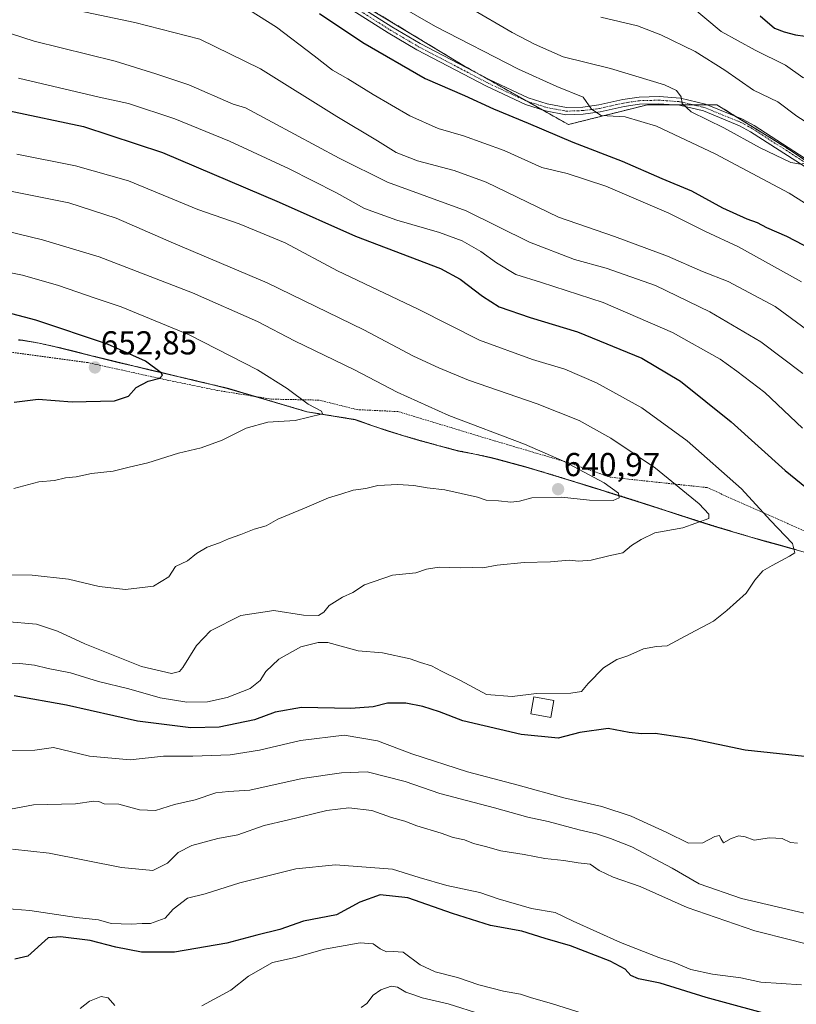
# Model space of a CAD drawing. Units: metres. Extents: x 628172 to 631634, y 4715736 to 4718113.
# Drawn here: x 630385 to 630620, y 4717276 to 4717573 of the extents above; entities that cross this region are included whole.
import ezdxf
from ezdxf.enums import TextEntityAlignment as Align

# ---------------------------------------------------------------- set-up
doc = ezdxf.new("R2010")
doc.units = ezdxf.units.M
doc.header["$MEASUREMENT"] = 0
doc.linetypes.add('TRAZO_Y_PUNTO', pattern=[1, 0.5, -0.25, 0, -0.25])
doc.linetypes.add('TRAZOS', pattern=[0.75, 0.5, -0.25])
for name, color, linetype, lineweight in [('Alambrada', 19, 'TRAZOS', 0), ('Arbolado forestal', 92, 'TRAZOS', 0), ('Arbolado forestal CxS', 92, 'Continuous', 0), ('Camino', 19, 'Continuous', 0), ('Camino Cxs', 19, 'Continuous', 0), ('Camino eje', 39, 'TRAZO_Y_PUNTO', 13), ('Carátula', 7, 'Continuous', 5), ('Curva de nivel maestra', 36, 'Continuous', 30), ('Curva de nivel normal', 36, 'Continuous', 0), ('Edificación', 1, 'Continuous', 13), ('Edificación Cxs', 1, 'Continuous', 13), ('Matorral', 135, 'Continuous', 0), ('Matorral CxS', 135, 'Continuous', 0), ('Municipio', 9, 'Continuous', 13), ('Municipio CxS', 142, 'Continuous', 0), ('Punto de cota en terreno', 7, 'Continuous', 0), ('Rótulo de punto de cota en terreno', 19, 'Continuous', 0)]:
    doc.layers.add(name, color=color, linetype=linetype, lineweight=lineweight)
doc.styles.add('Arial', font='txt', dxfattribs={"height": 0.2})

# ---------------------------------------------------------------- blocks, each defined once
blk = doc.blocks.new('*U165')
at = {"layer": 'Curva de nivel normal', "color": 36, "linetype": 'Continuous', "lineweight": 0}
for points in [[(630403.34, 4717274.49, 595), (630406.18, 4717276.72, 595), (630409.75, 4717278.07, 595), (630411.85, 4717277.7, 595), (630413.86, 4717275.37, 595)], [(630440.19, 4717275.34, 595), (630448.9, 4717280.01, 595), (630454.26, 4717284.28, 595), (630461.53, 4717288.35, 595), (630468.34, 4717289.86, 595), (630477.26, 4717292.41, 595), (630488.01, 4717294.3, 595), (630491.96, 4717294.07, 595), (630494.06, 4717292.51, 595), (630495.96, 4717291.64, 595), (630498.02, 4717291.67, 595), (630501.09, 4717291.49, 595), (630506.23, 4717287.66, 595), (630510.73, 4717285.54, 595), (630517.52, 4717283.84, 595), (630523.94, 4717281.64, 595), (630531.34, 4717279.71, 595), (630536.48, 4717278.87, 595), (630539.84, 4717277.69, 595), (630545.87, 4717276.05, 595), (630557.75, 4717272.26, 595)], [(630634.38, 4717510.47, 595), (630617.81, 4717520.98, 595), (630595.38, 4717532.88, 595), (630577.66, 4717541.16, 595), (630568.15, 4717543.99, 595), (630560.95, 4717544.45, 595), (630557.97, 4717546.3, 595), (630555.44, 4717549.92, 595), (630547.56, 4717553.23, 595), (630535.96, 4717558.46, 595), (630510.83, 4717571.33, 595), (630493.11, 4717581.62, 595)]]:
    blk.add_polyline3d(points, dxfattribs=at)
blk = doc.blocks.new('*U167')
at = {"layer": 'Curva de nivel normal', "color": 36, "linetype": 'Continuous', "lineweight": 0}
for points in [[(630394.93, 4717577.75, 610), (630419.92, 4717572.53, 610), (630439.54, 4717567.45, 610), (630457.9, 4717558.58, 610), (630480.94, 4717544.15, 610), (630493.27, 4717536.78, 610), (630498.88, 4717533.19, 610), (630505.34, 4717530.76, 610), (630516.48, 4717527.8, 610), (630526.14, 4717524.25, 610), (630548, 4717513.65, 610), (630565, 4717507.84, 610), (630580.96, 4717501.95, 610), (630591.62, 4717497.22, 610), (630599.35, 4717494.21, 610), (630613.59, 4717486.71, 610), (630634.01, 4717471.64, 610)], [(630623.62, 4717293.82, 610), (630618.6, 4717295.16, 610), (630607.44, 4717297.92, 610), (630586.98, 4717304.97, 610), (630572.77, 4717311.37, 610), (630564.56, 4717314.14, 610), (630560.29, 4717316.21, 610), (630557.6, 4717318.09, 610), (630553.93, 4717318.53, 610), (630549.6, 4717319.26, 610), (630543.93, 4717319.82, 610), (630537.59, 4717321.03, 610), (630530.56, 4717322.17, 610), (630525.94, 4717323.5, 610), (630522.34, 4717324.36, 610), (630519.6, 4717325.44, 610), (630516.21, 4717326.16, 610), (630512.55, 4717327.5, 610), (630505.14, 4717329.7, 610), (630501.54, 4717331.11, 610), (630497.49, 4717332.27, 610), (630491.57, 4717334.3, 610), (630484.6, 4717335.19, 610), (630477.93, 4717334.34, 610), (630465.93, 4717331.46, 610), (630458.96, 4717329.83, 610), (630451.03, 4717326.97, 610), (630444.96, 4717325.86, 610), (630437.12, 4717323.8, 610), (630433.04, 4717321.69, 610), (630429.74, 4717318.39, 610), (630425.38, 4717316.22, 610), (630415.88, 4717317.1, 610), (630393.93, 4717321.49, 610), (630382.93, 4717322.69, 610)]]:
    blk.add_polyline3d(points, dxfattribs=at)
blk = doc.blocks.new('*U168')
at = {"layer": 'Curva de nivel normal', "color": 36, "linetype": 'Continuous', "lineweight": 0}
blk.add_polyline3d([(630738.68, 4717499.74, 580), (630729.93, 4717504, 580), (630716.69, 4717509.42, 580), (630711.99, 4717511.92, 580), (630705.94, 4717514.94, 580), (630672.06, 4717532.96, 580), (630656.21, 4717542.19, 580), (630646.6, 4717546.79, 580), (630635.18, 4717551.08, 580), (630621.93, 4717555.88, 580), (630616.64, 4717559.68, 580), (630607.51, 4717564.2, 580), (630597.22, 4717569.8, 580), (630587.96, 4717577.54, 580)], dxfattribs=at)
blk = doc.blocks.new('*U172')
at = {"layer": 'Curva de nivel normal', "color": 36, "linetype": 'Continuous', "lineweight": 0}
for points in [[(630488.38, 4717274.84, 590), (630490.04, 4717276.03, 590), (630491.93, 4717278.5, 590), (630494.26, 4717280.16, 590), (630497.46, 4717281.25, 590), (630499.38, 4717280.98, 590), (630501.9, 4717279.46, 590), (630504.3, 4717278.66, 590), (630506.82, 4717277.67, 590), (630514.68, 4717275.9, 590), (630524.8, 4717272.63, 590)], [(630749.74, 4717468.1, 590), (630727.06, 4717481.77, 590), (630696.02, 4717496.8, 590), (630684.93, 4717500.99, 590), (630674.93, 4717504.97, 590), (630658.91, 4717513.91, 590), (630639.84, 4717526.14, 590), (630629.16, 4717531.37, 590), (630625.74, 4717531.72, 590), (630623.67, 4717530.21, 590), (630621.18, 4717529.69, 590), (630618.33, 4717530.17, 590), (630609.02, 4717534.67, 590), (630598, 4717540.68, 590), (630588.15, 4717545.58, 590), (630585.41, 4717548.1, 590), (630585.14, 4717550.09, 590), (630583.7, 4717551.95, 590), (630580.06, 4717553.66, 590), (630563.77, 4717558.62, 590), (630549.39, 4717562.2, 590), (630540.76, 4717565.99, 590), (630533.98, 4717569.48, 590), (630521.18, 4717577.02, 590)]]:
    blk.add_polyline3d(points, dxfattribs=at)
blk = doc.blocks.new('*U175')
at = {"layer": 'Curva de nivel normal', "color": 36, "linetype": 'Continuous', "lineweight": 0}
blk.add_polyline3d([(630381.4, 4717378.7, 630), (630385.15, 4717378.75, 630), (630389.58, 4717378.26, 630), (630393.66, 4717377.22, 630), (630400.43, 4717375.94, 630), (630408.95, 4717373.35, 630), (630418.09, 4717371.13, 630), (630427.6, 4717368.42, 630), (630435.6, 4717367.09, 630), (630441.82, 4717367.19, 630), (630447.82, 4717368.48, 630), (630454.82, 4717371.2, 630), (630457.79, 4717373.61, 630), (630459.54, 4717376.35, 630), (630463.48, 4717380.12, 630), (630470.1, 4717383.8, 630), (630475.36, 4717385.14, 630), (630478.23, 4717385.08, 630), (630487.44, 4717382.63, 630), (630494.75, 4717381.98, 630), (630503.18, 4717380.18, 630), (630506.28, 4717379.04, 630), (630509.6, 4717378.03, 630), (630512.61, 4717376.45, 630), (630518.37, 4717373.63, 630), (630526.22, 4717369.4, 630), (630533.97, 4717368.79, 630), (630541.34, 4717369.68, 630), (630551.77, 4717369.77, 630), (630555.01, 4717370.36, 630), (630556.95, 4717372.78, 630), (630561.64, 4717377.48, 630), (630565.7, 4717380.02, 630), (630569, 4717381.13, 630), (630573.73, 4717383.21, 630), (630577.71, 4717383.96, 630), (630580.93, 4717384.12, 630), (630587.82, 4717387.88, 630), (630594.9, 4717391.56, 630), (630598.93, 4717394.79, 630), (630604.8, 4717400.04, 630), (630607.42, 4717403.99, 630), (630609.8, 4717406.74, 630), (630612.6, 4717408.39, 630), (630617.93, 4717411.21, 630), (630619.5, 4717412.2, 630), (630618.79, 4717415.06, 630), (630612.16, 4717422, 630), (630603.4, 4717431.58, 630), (630586.93, 4717446.11, 630), (630573.18, 4717456.03, 630), (630559.48, 4717463.66, 630), (630549.93, 4717467.77, 630), (630540.15, 4717470.65, 630), (630524.12, 4717476.49, 630), (630505.62, 4717485.92, 630), (630481.14, 4717497.51, 630), (630465.39, 4717505.9, 630), (630451.41, 4717511.64, 630), (630438.92, 4717516.06, 630), (630417.94, 4717524.68, 630), (630401.95, 4717529.17, 630), (630384.19, 4717532.71, 630)], dxfattribs=at)
blk = doc.blocks.new('*U178')
at = {"layer": 'Curva de nivel normal', "color": 36, "linetype": 'Continuous', "lineweight": 0}
blk.add_polyline3d([(630743.49, 4717487.19, 585), (630733.33, 4717492.12, 585), (630725.71, 4717496.3, 585), (630715.1, 4717501.17, 585), (630704.83, 4717505.34, 585), (630699.45, 4717507.91, 585), (630693.72, 4717510.16, 585), (630686.3, 4717512.31, 585), (630679.88, 4717513.51, 585), (630668.74, 4717518.75, 585), (630642.62, 4717533.13, 585), (630630.74, 4717538.3, 585), (630625.63, 4717540.68, 585), (630620.07, 4717544.27, 585), (630614.37, 4717548.53, 585), (630606.95, 4717552.12, 585), (630598.31, 4717558.08, 585), (630589.31, 4717563.74, 585), (630578.93, 4717568.8, 585), (630571.93, 4717571.52, 585), (630560.87, 4717574.17, 585)], dxfattribs=at)
blk = doc.blocks.new('*U183')
at = {"layer": 'Curva de nivel normal', "color": 36, "linetype": 'Continuous', "lineweight": 0}
for points in [[(630382.26, 4717352.34, 620), (630389.6, 4717352.6, 620), (630395.29, 4717353.4, 620), (630406.21, 4717350.78, 620), (630418.5, 4717349.68, 620), (630428.56, 4717350.74, 620), (630437.42, 4717350.76, 620), (630448.75, 4717351.15, 620), (630457.57, 4717352.55, 620), (630470.01, 4717355.51, 620), (630483.2, 4717357.08, 620), (630493.32, 4717355.44, 620), (630503.68, 4717351.52, 620), (630520.48, 4717346, 620), (630535.84, 4717341.97, 620), (630549.6, 4717338.14, 620), (630561.12, 4717335.5, 620), (630570.02, 4717332.63, 620), (630580.75, 4717327.73, 620), (630587.37, 4717324.48, 620), (630591.63, 4717324.54, 620), (630595.33, 4717326.44, 620), (630596.67, 4717326.78, 620), (630597.16, 4717325.85, 620), (630597.96, 4717324.53, 620), (630600.27, 4717325.83, 620), (630602.53, 4717326.64, 620), (630604.5, 4717326.34, 620), (630607.17, 4717325.35, 620), (630611.84, 4717326.03, 620), (630615.69, 4717325.91, 620), (630618.16, 4717324.69, 620), (630620.26, 4717324.5, 620)], [(630621.86, 4717449.92, 620), (630610.47, 4717460.7, 620), (630601.93, 4717467.11, 620), (630596.88, 4717470.76, 620), (630582.54, 4717478.88, 620), (630561.53, 4717487.85, 620), (630542.86, 4717493.96, 620), (630535.16, 4717496.35, 620), (630529.24, 4717499.89, 620), (630524.57, 4717503.28, 620), (630518.89, 4717506.49, 620), (630512.04, 4717509.08, 620), (630499.1, 4717512.8, 620), (630489.35, 4717516.31, 620), (630480.89, 4717521, 620), (630466.53, 4717528.33, 620), (630448.48, 4717536.7, 620), (630432.03, 4717543.4, 620), (630417.93, 4717548.02, 620), (630409.07, 4717549.94, 620), (630384.66, 4717555.75, 620)]]:
    blk.add_polyline3d(points, dxfattribs=at)
blk = doc.blocks.new('*U190')
at = {"layer": 'Curva de nivel normal', "color": 36, "linetype": 'Continuous', "lineweight": 0}
for points in [[(630375.06, 4717571.53, 615), (630389.46, 4717566.94, 615), (630413.93, 4717560.85, 615), (630426.26, 4717557, 615), (630436.26, 4717553.68, 615), (630449.65, 4717547.82, 615), (630453.38, 4717546.72, 615), (630461.41, 4717542.45, 615), (630481.68, 4717531.57, 615), (630496.33, 4717524.31, 615), (630520.08, 4717515.62, 615), (630539.29, 4717506.17, 615), (630552.86, 4717500.88, 615), (630562.47, 4717498.31, 615), (630577.38, 4717493.07, 615), (630593.84, 4717485.08, 615), (630609.26, 4717475.97, 615), (630621.92, 4717466.42, 615)], [(630628.42, 4717301.93, 615), (630603.39, 4717307.78, 615), (630590.61, 4717312.18, 615), (630582.37, 4717316.87, 615), (630570.22, 4717323.4, 615), (630563.7, 4717325.88, 615), (630559.48, 4717327.33, 615), (630554.32, 4717328.5, 615), (630544.88, 4717331.06, 615), (630538.76, 4717332.28, 615), (630528.64, 4717335.1, 615), (630512.18, 4717339.51, 615), (630501.63, 4717343.1, 615), (630490.15, 4717346, 615), (630482.38, 4717345.68, 615), (630470.51, 4717344.06, 615), (630454.63, 4717340.46, 615), (630448.26, 4717340.13, 615), (630444.39, 4717339.66, 615), (630438.12, 4717337.57, 615), (630431.89, 4717336.13, 615), (630426.11, 4717334.35, 615), (630421.34, 4717334.56, 615), (630415.05, 4717336.23, 615), (630410.57, 4717336.37, 615), (630409.04, 4717337.1, 615), (630407.46, 4717337.18, 615), (630401.93, 4717336.4, 615), (630389.26, 4717336.01, 615), (630380.15, 4717334.39, 615)]]:
    blk.add_polyline3d(points, dxfattribs=at)
blk = doc.blocks.new('*U197')
at = {"layer": 'Curva de nivel normal', "color": 36, "linetype": 'Continuous', "lineweight": 0}
for points in [[(630372.89, 4717305.36, 605), (630388.12, 4717304.12, 605), (630402.21, 4717302.04, 605), (630408.86, 4717301.26, 605), (630412.78, 4717300.18, 605), (630418.79, 4717299.94, 605), (630422.06, 4717300.17, 605), (630424.64, 4717300.16, 605), (630429.07, 4717301.83, 605), (630431.48, 4717304.48, 605), (630435.8, 4717307.85, 605), (630441.19, 4717309.12, 605), (630451.66, 4717312.43, 605), (630468.6, 4717316.75, 605), (630480.6, 4717317.94, 605), (630497.86, 4717316.56, 605), (630505.88, 4717314.06, 605), (630514.24, 4717311.63, 605), (630524.19, 4717309.53, 605), (630529.78, 4717307.69, 605), (630539.83, 4717304.72, 605), (630547.03, 4717303.49, 605), (630552.43, 4717300.88, 605), (630566.8, 4717294.48, 605), (630578.35, 4717289.89, 605), (630583.04, 4717288.4, 605), (630588.02, 4717286.32, 605), (630594.57, 4717284.82, 605), (630603.15, 4717283.76, 605), (630609.22, 4717282.4, 605), (630621.56, 4717281.64, 605)], [(630621.51, 4717494.12, 605), (630602.44, 4717504.72, 605), (630592.48, 4717509.32, 605), (630581.37, 4717514.87, 605), (630562.33, 4717523.04, 605), (630550.62, 4717526.88, 605), (630542.94, 4717528.72, 605), (630531.62, 4717533.86, 605), (630519.27, 4717538.3, 605), (630511.6, 4717540.49, 605), (630503.1, 4717544.37, 605), (630491.95, 4717550.73, 605), (630484.34, 4717555.5, 605), (630479.72, 4717558.08, 605), (630474.16, 4717562.5, 605), (630462.7, 4717571.08, 605), (630454.58, 4717576.28, 605)]]:
    blk.add_polyline3d(points, dxfattribs=at)
blk = doc.blocks.new('*U198')
at = {"layer": 'Curva de nivel normal', "color": 36, "linetype": 'Continuous', "lineweight": 0}
blk.add_polyline3d([(630380.75, 4717391.47, 635), (630390.16, 4717390.64, 635), (630396.47, 4717388.6, 635), (630404.77, 4717384.76, 635), (630421.86, 4717377.88, 635), (630431, 4717375.76, 635), (630433.38, 4717376.37, 635), (630434.45, 4717377.58, 635), (630438.58, 4717384.2, 635), (630442.77, 4717388.63, 635), (630451.94, 4717393.32, 635), (630461.96, 4717394.77, 635), (630470.93, 4717393.41, 635), (630475.47, 4717393.25, 635), (630477.1, 4717394.28, 635), (630478.66, 4717396.3, 635), (630482.69, 4717398.84, 635), (630485.79, 4717400.22, 635), (630489.33, 4717402.58, 635), (630497.84, 4717405.44, 635), (630504.83, 4717406.17, 635), (630508.07, 4717407.31, 635), (630511.9, 4717407.91, 635), (630518.41, 4717407.73, 635), (630522.04, 4717407.84, 635), (630525.15, 4717407.65, 635), (630529.48, 4717408.54, 635), (630537.68, 4717409.28, 635), (630545.6, 4717409.5, 635), (630551.26, 4717410, 635), (630554.2, 4717409.75, 635), (630557.91, 4717410.01, 635), (630563.2, 4717411.34, 635), (630567.52, 4717412.27, 635), (630570.11, 4717414.43, 635), (630572.99, 4717416.25, 635), (630577.11, 4717418.23, 635), (630585.6, 4717419.79, 635), (630593.45, 4717422.56, 635), (630593.46, 4717423.93, 635), (630590.52, 4717427.03, 635), (630577.34, 4717437.79, 635), (630563.89, 4717446.9, 635), (630554.32, 4717452.21, 635), (630541.58, 4717457.27, 635), (630520.85, 4717464.4, 635), (630511.86, 4717468.18, 635), (630504.18, 4717471.72, 635), (630489.13, 4717479.64, 635), (630459.9, 4717493.88, 635), (630431.6, 4717505.88, 635), (630414.26, 4717513.36, 635), (630399.9, 4717517.98, 635), (630379.81, 4717522.06, 635)], dxfattribs=at)
blk = doc.blocks.new('*U205')
at = {"layer": 'Curva de nivel maestra', "color": 36, "linetype": 'Continuous', "lineweight": 30}
for points in [[(630475.77, 4717575.26, 600), (630488.84, 4717566.52, 600), (630507.68, 4717555.6, 600), (630519.57, 4717550.46, 600), (630528.32, 4717546.44, 600), (630538.84, 4717542.08, 600), (630552.32, 4717536.35, 600), (630567.26, 4717530.62, 600), (630579.26, 4717525.38, 600), (630588.26, 4717521.64, 600), (630597.6, 4717516.52, 600), (630604.96, 4717513.16, 600), (630608.14, 4717512.07, 600), (630610.96, 4717510.54, 600), (630617.01, 4717507.93, 600), (630627.06, 4717502.72, 600)], [(630615.28, 4717271.64, 600), (630592.68, 4717277.84, 600), (630578.82, 4717282.1, 600), (630572.18, 4717283.46, 600), (630569.94, 4717284.45, 600), (630568.18, 4717286.36, 600), (630563.6, 4717288.78, 600), (630551.68, 4717293.4, 600), (630543.96, 4717295.62, 600), (630536.94, 4717297.9, 600), (630527.45, 4717299.62, 600), (630515.92, 4717303.22, 600), (630502.5, 4717307.9, 600), (630494.07, 4717308.82, 600), (630487.93, 4717306.6, 600), (630480.93, 4717302.78, 600), (630470.93, 4717300.9, 600), (630463.72, 4717298.41, 600), (630456.76, 4717296.65, 600), (630447.72, 4717294.2, 600), (630431.93, 4717291.54, 600), (630421.93, 4717291.5, 600), (630414.12, 4717293.02, 600), (630406.34, 4717295.04, 600), (630397.38, 4717296.18, 600), (630393.65, 4717295.82, 600), (630387.55, 4717290.31, 600), (630383.56, 4717289.36, 600)]]:
    blk.add_polyline3d(points, dxfattribs=at)
blk = doc.blocks.new('*U209')
at = {"layer": 'Curva de nivel maestra', "color": 36, "linetype": 'Continuous', "lineweight": 30}
blk.add_polyline3d([(630609.03, 4717574.53, 575), (630613.32, 4717570.78, 575), (630616.24, 4717569.67, 575), (630619.68, 4717568.81, 575), (630622.6, 4717568.37, 575), (630626.02, 4717567.46, 575), (630629.7, 4717567.25, 575), (630633.43, 4717566.15, 575), (630642.06, 4717562.22, 575), (630656.22, 4717556.33, 575), (630665.28, 4717552.21, 575), (630670.82, 4717549.71, 575), (630678.01, 4717545.3, 575), (630686.35, 4717541.42, 575), (630696.43, 4717535.08, 575), (630709.45, 4717528.4, 575), (630723.44, 4717521.06, 575), (630729.85, 4717518.41, 575), (630734.52, 4717515.52, 575), (630740.71, 4717512.14, 575)], dxfattribs=at)
blk = doc.blocks.new('*U212')
at = {"layer": 'Curva de nivel maestra', "color": 36, "linetype": 'Continuous', "lineweight": 30}
for points in [[(630381.46, 4717545.97, 625), (630404.35, 4717541.06, 625), (630428.21, 4717533.22, 625), (630463.53, 4717518.27, 625), (630486.67, 4717507.94, 625), (630512.34, 4717498.21, 625), (630518.28, 4717494.98, 625), (630524.99, 4717489.82, 625), (630530.1, 4717486.6, 625), (630539.5, 4717483.36, 625), (630553.8, 4717479.06, 625), (630573.22, 4717471.08, 625), (630584.94, 4717464.12, 625), (630600.24, 4717451.86, 625), (630616.55, 4717437.14, 625), (630629.45, 4717426.67, 625)], [(630638.43, 4717348.99, 625), (630614.89, 4717351.42, 625), (630604.44, 4717352.62, 625), (630588.18, 4717356, 625), (630577.21, 4717357.63, 625), (630573.09, 4717357.49, 625), (630569.43, 4717357.91, 625), (630563.06, 4717359.16, 625), (630554.45, 4717357.91, 625), (630547.9, 4717356.18, 625), (630536.72, 4717357.32, 625), (630519.08, 4717361.42, 625), (630511.99, 4717364.17, 625), (630506.95, 4717365.77, 625), (630501.88, 4717366.77, 625), (630496.26, 4717366.8, 625), (630491.93, 4717365.69, 625), (630485.26, 4717365.17, 625), (630470.3, 4717365.48, 625), (630462.37, 4717364.04, 625), (630456.1, 4717361.75, 625), (630445.36, 4717359.58, 625), (630436.84, 4717359.29, 625), (630420.74, 4717361.38, 625), (630399.19, 4717366.17, 625), (630383.42, 4717369.03, 625)]]:
    blk.add_polyline3d(points, dxfattribs=at)
blk = doc.blocks.new('5PATER')
at = {"layer": 'Carátula', "linetype": 'Continuous', "lineweight": 5}
h = blk.add_hatch(color=250, dxfattribs=at)
edge = h.paths.add_edge_path()
edge.add_ellipse((0, 0.01), major_axis=(-1.33, -1.34), ratio=0.999422, start_angle=0, end_angle=360)

msp = doc.modelspace()

# ---------------------------------------------------------------- linework, layer by layer
at = {"layer": 'Alambrada', "color": 19, "linetype": 'TRAZOS', "lineweight": 0}
msp.add_polyline3d([(630747.23, 4717369.33, 616.97), (630730.78, 4717376.31, 619.44), (630714.03, 4717382.18, 621.65), (630697.8, 4717387.41, 623.64), (630681.23, 4717393.36, 625.32), (630660.31, 4717400.81, 627.97), (630646.96, 4717406.15, 628.84), (630634.69, 4717413.66, 628.29), (630629.19, 4717415.92, 627.96), (630617.39, 4717421.06, 629.14), (630592.92, 4717431.96, 633.06), (630563.62, 4717435.1, 639.37), (630550.63, 4717439.6, 640.29), (630528.23, 4717446.22, 641.01), (630499.51, 4717454.93, 642.38), (630487.14, 4717455.51, 644.1), (630475.57, 4717458.39, 644.47), (630461.26, 4717458.69, 646.95), (630444.87, 4717461.32, 648.81), (630429.4, 4717464.51, 649.96), (630405.64, 4717469.74, 653.56), (630363.4, 4717475.42, 655.89)], dxfattribs=at)
at = {"layer": 'Arbolado forestal', "color": 92, "linetype": 'TRAZOS', "lineweight": 0}
for points in [[(630745.63, 4717454.86, 595.58), (630652.81, 4717510.75, 592.1), (630639.68, 4717519.5, 591.17), (630616.88, 4717534.71, 589.53), (630601.77, 4717544.06, 589.04), (630595.92, 4717547.68, 589.11), (630592.93, 4717547.68, 589.27), (630588.61, 4717547.68, 589.67), (630582.59, 4717547.68, 590.58), (630574.96, 4717547.68, 592.08), (630551, 4717541.69, 597.09), (630543.08, 4717546.15, 596.85), (630538.51, 4717548.72, 596.94), (630524.79, 4717556.44, 597.39), (630519.06, 4717559.66, 597.3), (630486.12, 4717579.62, 597.15), (630481.74, 4717581.35, 597.39), (630474.2, 4717584.33, 597.49), (630453.06, 4717592.67, 598.27), (630448.2, 4717594.59, 598.1), (630444.12, 4717595.83, 598.25), (630415.26, 4717604.57, 599.06), (630376.33, 4717625.54, 598.44)], [(630384.73, 4717476.62, 653.28), (630386.04, 4717476.47, 653.27), (630390.97, 4717475.62, 653.29), (630395.86, 4717474.54, 653.14), (630397.05, 4717474.28, 653.16), (630401.91, 4717473.07, 653.21), (630406.75, 4717471.82, 651.98), (630409.97, 4717471.04, 651.68), (630414.83, 4717469.86, 651.3), (630419.7, 4717468.7, 650.91), (630424.56, 4717467.53, 650.04), (630428.41, 4717466.62, 649.5), (630433.28, 4717465.46, 649.13), (630438.14, 4717464.31, 648.99), (630443.01, 4717463.16, 648.47), (630447.87, 4717462.01, 647.61), (630456.5, 4717459.45, 647.07), (630472, 4717454.86, 644.74), (630486.57, 4717452.51, 644.06), (630487.99, 4717451.99, 643.93), (630492.12, 4717450.53, 643.78), (630496.53, 4717449.08, 643.82), (630501.23, 4717447.62, 643.68), (630506.2, 4717446.17, 643.17), (630511.46, 4717444.72, 643.5), (630516.99, 4717443.26, 643.36), (630517.82, 4717443.06, 643.18), (630522.72, 4717442.07, 642.51), (630527.62, 4717441.04, 642.38), (630529.22, 4717440.63, 642.38), (630534.05, 4717439.34, 642.35), (630538.86, 4717437.98, 641.99), (630543.66, 4717436.56, 641.49), (630548.44, 4717435.11, 641.18), (630553.22, 4717433.63, 641.08), (630558, 4717432.14, 640.19), (630562.78, 4717430.67, 639.7), (630566.67, 4717429.46, 639.61), (630571.43, 4717427.95, 639.17), (630576.19, 4717426.42, 638.05), (630580.95, 4717424.87, 636.96), (630585.7, 4717423.33, 636.38), (630590.46, 4717421.8, 635.12), (630595.23, 4717420.3, 633.89), (630600.01, 4717418.83, 632.97), (630600.72, 4717418.62, 632.86), (630605.52, 4717417.21, 631.73), (630610.33, 4717415.85, 630.73), (630615.14, 4717414.51, 630.18), (630619.96, 4717413.18, 629.63)]]:
    msp.add_polyline3d(points, dxfattribs=at)
at = {"layer": 'Arbolado forestal CxS', "color": 92, "linetype": 'Continuous', "lineweight": 0}
for points in [[(630376.33, 4717625.53, 598.44), (630415.26, 4717604.57, 599.06), (630448.2, 4717594.59, 598.1), (630486.12, 4717579.62, 597.15), (630519.06, 4717559.66, 597.3), (630551, 4717541.69, 597.09), (630574.96, 4717547.68, 592.08), (630595.92, 4717547.68, 589.11), (630616.88, 4717534.71, 589.53), (630652.81, 4717510.75, 592.1), (630745.63, 4717454.86, 595.58), (630778.57, 4717433.9, 595.23), (630792.54, 4717436.89, 590.28), (630803.52, 4717451.86, 582.83), (630830.47, 4717450.86, 575.82), (630852.43, 4717449.87, 569.54), (630882.38, 4717442.88, 564.92), (630920.3, 4717401.96, 571.55), (630938.27, 4717374.01, 578.34), (630959.23, 4717348.06, 583.41), (630976.2, 4717319.11, 584.99), (630981.19, 4717282.18, 590.46), (630980.19, 4717266.21, 592.57)], [(630384.73, 4717476.62, 653.28), (630386.04, 4717476.47, 653.27), (630390.97, 4717475.62, 653.29), (630395.86, 4717474.54, 653.14), (630397.05, 4717474.28, 653.16), (630401.91, 4717473.07, 653.21), (630406.75, 4717471.82, 651.98), (630409.97, 4717471.04, 651.68), (630414.83, 4717469.86, 651.3), (630419.7, 4717468.7, 650.91), (630424.56, 4717467.53, 650.04), (630428.41, 4717466.62, 649.5), (630433.28, 4717465.46, 649.13), (630438.14, 4717464.31, 648.99), (630443.01, 4717463.16, 648.47), (630447.87, 4717462.01, 647.61), (630472, 4717454.86, 644.74), (630486.57, 4717452.51, 644.06), (630487.99, 4717451.99, 643.93), (630492.12, 4717450.53, 643.78), (630496.53, 4717449.08, 643.82), (630501.23, 4717447.62, 643.68), (630506.2, 4717446.17, 643.17), (630511.46, 4717444.72, 643.5), (630516.99, 4717443.26, 643.36), (630517.82, 4717443.06, 643.18), (630522.72, 4717442.07, 642.51), (630527.62, 4717441.04, 642.38), (630529.22, 4717440.63, 642.38), (630534.05, 4717439.34, 642.35), (630538.86, 4717437.98, 641.99), (630543.66, 4717436.56, 641.49), (630548.44, 4717435.11, 641.18), (630553.22, 4717433.63, 641.08), (630558, 4717432.14, 640.19), (630562.78, 4717430.67, 639.7), (630566.67, 4717429.46, 639.61), (630571.43, 4717427.95, 639.17), (630576.19, 4717426.42, 638.05), (630580.95, 4717424.87, 636.96), (630585.7, 4717423.33, 636.38), (630590.46, 4717421.8, 635.12), (630595.23, 4717420.3, 633.89), (630600.01, 4717418.83, 632.97), (630600.72, 4717418.62, 632.86), (630605.52, 4717417.21, 631.73), (630610.33, 4717415.85, 630.73), (630615.14, 4717414.51, 630.18), (630619.96, 4717413.18, 629.63)], [(630619.96, 4717413.18, 629.63), (630615.14, 4717414.51, 630.18), (630610.33, 4717415.85, 630.73), (630605.52, 4717417.21, 631.73), (630600.72, 4717418.62, 632.86), (630600.01, 4717418.83, 632.97), (630595.23, 4717420.3, 633.89), (630590.46, 4717421.8, 635.12), (630585.7, 4717423.33, 636.38), (630580.95, 4717424.87, 636.96), (630576.19, 4717426.42, 638.05), (630571.43, 4717427.95, 639.17), (630566.67, 4717429.46, 639.61), (630562.78, 4717430.67, 639.7), (630558, 4717432.14, 640.19), (630553.22, 4717433.63, 641.08), (630548.44, 4717435.11, 641.18), (630543.66, 4717436.56, 641.49), (630538.86, 4717437.98, 641.99), (630534.05, 4717439.34, 642.35), (630529.22, 4717440.63, 642.38), (630527.62, 4717441.04, 642.38), (630522.72, 4717442.07, 642.51), (630517.82, 4717443.06, 643.18), (630516.99, 4717443.26, 643.36), (630511.46, 4717444.72, 643.5), (630506.2, 4717446.17, 643.17), (630501.23, 4717447.62, 643.68), (630496.53, 4717449.08, 643.82), (630492.12, 4717450.53, 643.78), (630487.99, 4717451.99, 643.93), (630486.57, 4717452.51, 644.06), (630472, 4717454.86, 644.74), (630447.87, 4717462.01, 647.61), (630443.01, 4717463.16, 648.47), (630438.14, 4717464.31, 648.99), (630433.28, 4717465.46, 649.13), (630428.41, 4717466.62, 649.5), (630424.56, 4717467.53, 650.04), (630419.7, 4717468.7, 650.91), (630414.83, 4717469.86, 651.3), (630409.97, 4717471.04, 651.68), (630406.75, 4717471.82, 651.98), (630401.91, 4717473.07, 653.21), (630397.05, 4717474.28, 653.16), (630395.86, 4717474.54, 653.14), (630390.97, 4717475.62, 653.29), (630386.04, 4717476.47, 653.27), (630384.73, 4717476.62, 653.28)]]:
    msp.add_polyline3d(points, dxfattribs=at)
at = {"layer": 'Camino', "color": 19, "linetype": 'Continuous', "lineweight": 0}
for points in [[(630481.18, 4717581.71, 597.45), (630497.6, 4717571.22, 597.3), (630506.22, 4717566.16, 597.42), (630527.21, 4717555.17, 597.25), (630538.87, 4717549.73, 596.84), (630544.61, 4717547.91, 596.52), (630550.45, 4717546.81, 595.94), (630555.34, 4717546.97, 595.26), (630560.25, 4717547.6, 594.57), (630567.5, 4717549.24, 593.03), (630572.37, 4717549.96, 591.98), (630578.44, 4717550.12, 590.78), (630584.91, 4717549.66, 589.78), (630592.52, 4717547.85, 589.28), (630603.67, 4717543.28, 589.06), (630607.22, 4717541.36, 589.02), (630626.06, 4717529.26, 590.02), (630646.08, 4717514.92, 591.64), (630665.39, 4717501.71, 593.05), (630684.16, 4717490.81, 593.75), (630712.83, 4717473.11, 595.14), (630731.92, 4717461.17, 595.56), (630749.58, 4717450.29, 595.75)], [(630748.5, 4717448.44, 595.86), (630730.8, 4717459.35, 595.66), (630711.7, 4717471.29, 595.25), (630683.06, 4717488.98, 593.71), (630664.25, 4717499.9, 593.07), (630644.85, 4717513.17, 591.75), (630624.86, 4717527.49, 590.26), (630606.13, 4717539.52, 589.22), (630602.75, 4717541.35, 589.38), (630591.86, 4717545.81, 589.49), (630584.58, 4717547.54, 590.27), (630578.39, 4717547.98, 591.28), (630572.56, 4717547.83, 592.56), (630567.89, 4717547.14, 593.68), (630560.62, 4717545.49, 594.82), (630555.51, 4717544.84, 595.38), (630550.29, 4717544.67, 596.03), (630544.09, 4717545.83, 596.76), (630538.09, 4717547.73, 597.22), (630526.26, 4717553.25, 597.47), (630505.18, 4717564.29, 597.61), (630496.48, 4717569.4, 597.52), (630480.09, 4717579.87, 597.63)]]:
    msp.add_polyline3d(points, dxfattribs=at)
at = {"layer": 'Camino Cxs', "color": 19, "linetype": 'Continuous', "lineweight": 0}
for points in [[(630481.18, 4717581.71, 597.45), (630497.6, 4717571.22, 597.3), (630506.22, 4717566.16, 597.42), (630527.21, 4717555.17, 597.25), (630538.87, 4717549.73, 596.84), (630544.61, 4717547.91, 596.52), (630550.45, 4717546.81, 595.94), (630555.34, 4717546.97, 595.26), (630560.25, 4717547.6, 594.57), (630567.5, 4717549.24, 593.03), (630572.37, 4717549.96, 591.98), (630578.44, 4717550.12, 590.78), (630584.91, 4717549.66, 589.78), (630592.52, 4717547.85, 589.28), (630603.67, 4717543.28, 589.06), (630607.22, 4717541.36, 589.02), (630626.06, 4717529.26, 590.02), (630646.08, 4717514.92, 591.64), (630665.39, 4717501.71, 593.05), (630684.16, 4717490.81, 593.75), (630712.83, 4717473.11, 595.14), (630731.92, 4717461.17, 595.56), (630749.58, 4717450.29, 595.75)], [(630748.5, 4717448.44, 595.86), (630730.8, 4717459.35, 595.66), (630711.7, 4717471.29, 595.25), (630683.06, 4717488.98, 593.71), (630664.25, 4717499.9, 593.07), (630644.85, 4717513.17, 591.75), (630624.86, 4717527.49, 590.26), (630606.13, 4717539.52, 589.22), (630602.75, 4717541.35, 589.38), (630591.86, 4717545.81, 589.49), (630584.58, 4717547.54, 590.27), (630578.39, 4717547.98, 591.28), (630572.56, 4717547.83, 592.56), (630567.89, 4717547.14, 593.68), (630560.62, 4717545.49, 594.82), (630555.51, 4717544.84, 595.38), (630550.29, 4717544.67, 596.03), (630544.09, 4717545.83, 596.76), (630538.09, 4717547.73, 597.22), (630526.26, 4717553.25, 597.47), (630505.18, 4717564.29, 597.61), (630496.48, 4717569.4, 597.52), (630480.09, 4717579.87, 597.63)]]:
    msp.add_polyline3d(points, dxfattribs=at)
at = {"layer": 'Camino eje', "color": 39, "linetype": 'TRAZO_Y_PUNTO', "lineweight": 13}
msp.add_polyline3d([(630480.64, 4717580.79, 597.52), (630497.04, 4717570.31, 597.42), (630505.7, 4717565.23, 597.51), (630526.74, 4717554.21, 597.32), (630538.48, 4717548.73, 596.95), (630544.35, 4717546.87, 596.64), (630547.27, 4717546.32, 596.36), (630550.37, 4717545.74, 595.99), (630555.43, 4717545.91, 595.32), (630557.98, 4717546.23, 595), (630560.44, 4717546.55, 594.69), (630564.07, 4717547.37, 594.12), (630567.7, 4717548.19, 593.29), (630572.47, 4717548.9, 592.21), (630578.42, 4717549.05, 591.01), (630584.75, 4717548.6, 590.03), (630592.19, 4717546.83, 589.38), (630603.21, 4717542.32, 589.21), (630606.68, 4717540.44, 589.11), (630625.46, 4717528.38, 590.13)], dxfattribs=at)
at = {"layer": 'Curva de nivel maestra', "color": 36, "linetype": 'Continuous', "lineweight": 30}
msp.add_polyline3d([(630383.36, 4717457.82, 650), (630390.62, 4717458.71, 650), (630400.96, 4717457.91, 650), (630413.7, 4717458.21, 650), (630417.96, 4717459.58, 650), (630420.26, 4717462.16, 650), (630423.93, 4717464.07, 650), (630427.42, 4717465.06, 650), (630428.25, 4717465.89, 650), (630427.89, 4717466.59, 650), (630423.09, 4717470.21, 650), (630411.6, 4717475.32, 650), (630389.99, 4717482.59, 650), (630368.85, 4717488.14, 650)], dxfattribs=at)
at = {"layer": 'Curva de nivel normal', "color": 36, "linetype": 'Continuous', "lineweight": 0}
for points in [[(630409.1, 4717402.02, 640), (630417.03, 4717401.15, 640), (630425.49, 4717402.2, 640), (630430.22, 4717404.96, 640), (630432.18, 4717408.11, 640), (630435.85, 4717409.8, 640), (630438.52, 4717411.99, 640), (630441.72, 4717413.95, 640), (630445.52, 4717415.22, 640), (630448.26, 4717416.51, 640), (630451.93, 4717417.76, 640), (630455.93, 4717419.34, 640), (630459.6, 4717420.36, 640), (630463.18, 4717422.36, 640), (630471.16, 4717425.68, 640), (630478.42, 4717428.86, 640), (630482.16, 4717429.96, 640), (630485.93, 4717431.21, 640), (630489.71, 4717431.66, 640), (630493.37, 4717432.57, 640), (630499.46, 4717432.84, 640), (630504.3, 4717432.54, 640), (630508.28, 4717431.84, 640), (630513.61, 4717431.32, 640), (630523.57, 4717429.08, 640), (630526.14, 4717428.17, 640), (630529.89, 4717427.95, 640), (630533.59, 4717427.56, 640), (630536.26, 4717427.84, 640), (630539.93, 4717428.9, 640), (630548.89, 4717429.01, 640), (630557.42, 4717428.14, 640), (630564.58, 4717428.09, 640), (630566.42, 4717428.84, 640), (630566.12, 4717430.26, 640), (630561.88, 4717433.42, 640), (630549.58, 4717439.91, 640), (630537.74, 4717445.04, 640), (630514.88, 4717453.73, 640), (630499.26, 4717460.78, 640), (630486.37, 4717467.54, 640), (630468.13, 4717476.3, 640), (630456.96, 4717482.11, 640), (630437.35, 4717490.78, 640), (630409.14, 4717501.71, 640), (630392.01, 4717506.88, 640), (630370.7, 4717512.02, 640)], [(630383.26, 4717431.7, 645), (630390.9, 4717433.65, 645), (630395.63, 4717434.14, 645), (630398.93, 4717434.91, 645), (630402.16, 4717435.2, 645), (630406.82, 4717436.22, 645), (630413.36, 4717436.91, 645), (630418.21, 4717438.15, 645), (630423.82, 4717439.46, 645), (630433.06, 4717442.4, 645), (630439.93, 4717443.98, 645), (630446.26, 4717446.24, 645), (630453.58, 4717449.95, 645), (630460.16, 4717451.73, 645), (630468.37, 4717452.21, 645), (630476.6, 4717454.2, 645), (630476.32, 4717455.03, 645), (630472.29, 4717457.14, 645), (630465.97, 4717461.9, 645), (630457, 4717467.52, 645), (630436.28, 4717478.12, 645), (630415.72, 4717486.6, 645), (630407.94, 4717489.2, 645), (630396.8, 4717493.08, 645), (630385.88, 4717496.15, 645), (630372.81, 4717498.77, 645)], [(630375.18, 4717405.63, 640), (630388.82, 4717405.51, 640), (630399.86, 4717404.29, 640), (630409.1, 4717402.02, 640)]]:
    msp.add_polyline3d(points, dxfattribs=at)
at = {"layer": 'Edificación', "color": 1, "linetype": 'Continuous', "lineweight": 13}
msp.add_polyline3d([(630546.64, 4717367.63, 630.84), (630545.71, 4717362.46, 629.75), (630539.65, 4717363.54, 629.78), (630540.57, 4717368.69, 631), (630546.64, 4717367.63, 630.84)], dxfattribs=at)
at = {"layer": 'Edificación Cxs', "color": 1, "linetype": 'Continuous', "lineweight": 13}
msp.add_polyline3d([(630546.64, 4717367.63, 630.84), (630545.71, 4717362.46, 629.75), (630539.65, 4717363.54, 629.78), (630540.57, 4717368.69, 631), (630546.64, 4717367.63, 630.84)], close=True, dxfattribs=at)
at = {"layer": 'Matorral', "color": 135, "linetype": 'Continuous', "lineweight": 0}
msp.add_polyline3d([(630745.63, 4717454.86, 595.58), (630652.81, 4717510.75, 592.1), (630639.68, 4717519.5, 591.17), (630616.88, 4717534.71, 589.53), (630601.77, 4717544.06, 589.04), (630595.92, 4717547.68, 589.11), (630592.93, 4717547.68, 589.27), (630588.61, 4717547.68, 589.67), (630582.59, 4717547.68, 590.58), (630574.96, 4717547.68, 592.08), (630551, 4717541.69, 597.09), (630543.08, 4717546.15, 596.85), (630538.51, 4717548.72, 596.94), (630524.79, 4717556.44, 597.39), (630519.06, 4717559.66, 597.3), (630486.12, 4717579.62, 597.15), (630481.74, 4717581.35, 597.39), (630474.2, 4717584.33, 597.49), (630453.06, 4717592.67, 598.27), (630448.2, 4717594.59, 598.1), (630444.12, 4717595.83, 598.25), (630415.26, 4717604.57, 599.06), (630376.33, 4717625.54, 598.44)], dxfattribs=at)
at = {"layer": 'Matorral CxS', "color": 135, "linetype": 'Continuous', "lineweight": 0}
msp.add_polyline3d([(630980.19, 4717266.21, 592.57), (630981.19, 4717282.18, 590.46), (630976.2, 4717319.11, 584.99), (630959.23, 4717348.06, 583.41), (630938.27, 4717374.01, 578.34), (630920.3, 4717401.96, 571.55), (630882.38, 4717442.88, 564.92), (630852.43, 4717449.87, 569.54), (630830.47, 4717450.86, 575.82), (630803.52, 4717451.86, 582.83), (630792.54, 4717436.89, 590.28), (630778.57, 4717433.9, 595.23), (630745.63, 4717454.86, 595.58), (630652.81, 4717510.75, 592.1), (630616.88, 4717534.71, 589.53), (630595.92, 4717547.68, 589.11), (630574.96, 4717547.68, 592.08), (630551, 4717541.69, 597.09), (630519.06, 4717559.66, 597.3), (630486.12, 4717579.62, 597.15), (630448.2, 4717594.59, 598.1), (630415.26, 4717604.57, 599.06), (630376.33, 4717625.53, 598.44)], dxfattribs=at)
at = {"layer": 'Municipio', "color": 9, "linetype": 'Continuous', "lineweight": 13}
msp.add_polyline3d([(630624.72, 4717411.77, 629), (630619.91, 4717413.11, 629.64), (630617.88, 4717413.67, 630), (630615.09, 4717414.45, 630.19), (630610.27, 4717415.79, 630.73), (630605.46, 4717417.15, 631.73), (630600.66, 4717418.56, 632.86), (630599.96, 4717418.78, 632.97), (630595.17, 4717420.23, 633.89), (630590.41, 4717421.74, 635.11), (630580.89, 4717424.82, 636.97), (630576.13, 4717426.35, 638.04), (630571.37, 4717427.88, 639.14), (630566.61, 4717429.4, 639.63), (630562.72, 4717430.61, 639.71), (630561.65, 4717430.94, 639.8), (630557.94, 4717432.09, 640.19), (630553.16, 4717433.57, 641.11), (630543.6, 4717436.5, 641.5), (630538.81, 4717437.92, 641.99), (630534, 4717439.28, 642.38), (630529.17, 4717440.57, 642.4), (630527.56, 4717440.98, 642.4), (630522.67, 4717442.01, 642.52), (630517.76, 4717443, 643.17), (630511.4, 4717444.65, 643.52), (630508.49, 4717445.46, 643.2), (630506.15, 4717446.11, 643.17), (630501.17, 4717447.56, 643.67), (630496.48, 4717449.01, 643.84), (630492.06, 4717450.47, 643.8), (630487.93, 4717451.93, 643.94), (630486.52, 4717452.45, 644.06), (630471.94, 4717454.8, 644.74), (630458.87, 4717458.68, 646.93), (630447.82, 4717461.95, 647.61), (630442.95, 4717463.1, 648.46), (630438.09, 4717464.25, 649.01), (630433.22, 4717465.41, 649.13), (630424.5, 4717467.48, 650.05), (630419.64, 4717468.64, 650.95), (630414.78, 4717469.81, 651.33), (630406.69, 4717471.76, 652), (630401.85, 4717473, 653.22), (630397, 4717474.21, 653.2), (630395.8, 4717474.48, 653.18), (630390.91, 4717475.56, 653.32), (630385.98, 4717476.41, 653.29), (630384.67, 4717476.56, 653.31)], dxfattribs=at)
msp.add_polyline3d([(630624.72, 4717411.77, 629), (630619.91, 4717413.11, 629.64), (630617.88, 4717413.67, 630), (630615.09, 4717414.45, 630.19), (630610.27, 4717415.79, 630.73), (630605.46, 4717417.15, 631.73), (630600.66, 4717418.56, 632.86), (630599.96, 4717418.78, 632.97), (630595.17, 4717420.23, 633.89), (630590.41, 4717421.74, 635.11), (630580.89, 4717424.82, 636.97), (630576.13, 4717426.35, 638.04), (630571.37, 4717427.88, 639.14), (630566.61, 4717429.4, 639.63), (630562.72, 4717430.61, 639.71), (630561.65, 4717430.94, 639.8), (630557.94, 4717432.09, 640.19), (630553.16, 4717433.57, 641.11), (630543.6, 4717436.5, 641.5), (630538.81, 4717437.92, 641.99), (630534, 4717439.28, 642.38), (630529.17, 4717440.57, 642.4), (630527.56, 4717440.98, 642.4), (630522.67, 4717442.01, 642.52), (630517.76, 4717443, 643.17), (630511.4, 4717444.65, 643.52), (630508.49, 4717445.46, 643.2), (630506.15, 4717446.11, 643.17), (630501.17, 4717447.56, 643.67), (630496.48, 4717449.01, 643.84), (630492.06, 4717450.47, 643.8), (630487.93, 4717451.93, 643.94), (630486.52, 4717452.45, 644.06), (630471.94, 4717454.8, 644.74), (630458.87, 4717458.68, 646.93), (630447.82, 4717461.95, 647.61), (630442.95, 4717463.1, 648.46), (630438.09, 4717464.25, 649.01), (630433.22, 4717465.41, 649.13), (630424.5, 4717467.48, 650.05), (630419.64, 4717468.64, 650.95), (630414.78, 4717469.81, 651.33), (630406.69, 4717471.76, 652), (630401.85, 4717473, 653.22), (630397, 4717474.21, 653.2), (630395.8, 4717474.48, 653.18), (630390.91, 4717475.56, 653.32), (630385.98, 4717476.41, 653.29), (630384.67, 4717476.56, 653.31)], dxfattribs=at)
at = {"layer": 'Municipio CxS', "color": 142, "linetype": 'Continuous', "lineweight": 0}
for points in [[(630384.67, 4717476.56, 653.31), (630385.98, 4717476.41, 653.29), (630390.91, 4717475.56, 653.32), (630395.8, 4717474.48, 653.18), (630397, 4717474.21, 653.2), (630401.85, 4717473, 653.22), (630406.69, 4717471.76, 652), (630414.78, 4717469.81, 651.33), (630419.64, 4717468.64, 650.95), (630424.5, 4717467.48, 650.05), (630433.22, 4717465.41, 649.13), (630438.09, 4717464.25, 649.01), (630442.95, 4717463.1, 648.46), (630447.82, 4717461.95, 647.61), (630458.87, 4717458.68, 646.93), (630471.94, 4717454.8, 644.74), (630486.52, 4717452.45, 644.06), (630487.93, 4717451.93, 643.94), (630492.06, 4717450.47, 643.8), (630496.48, 4717449.01, 643.84), (630501.17, 4717447.56, 643.67), (630506.15, 4717446.11, 643.17), (630508.49, 4717445.46, 643.2), (630511.4, 4717444.65, 643.52), (630517.76, 4717443, 643.17), (630522.67, 4717442.01, 642.52), (630527.56, 4717440.98, 642.4), (630529.17, 4717440.57, 642.4), (630534, 4717439.28, 642.38), (630538.81, 4717437.92, 641.99), (630543.6, 4717436.5, 641.5), (630553.16, 4717433.57, 641.11), (630557.94, 4717432.09, 640.19), (630561.65, 4717430.94, 639.8), (630562.72, 4717430.61, 639.71), (630566.61, 4717429.4, 639.63), (630571.37, 4717427.88, 639.14), (630576.13, 4717426.35, 638.04), (630580.89, 4717424.82, 636.97), (630590.41, 4717421.74, 635.11), (630595.17, 4717420.23, 633.89), (630599.96, 4717418.78, 632.97), (630600.66, 4717418.56, 632.86), (630605.46, 4717417.15, 631.73), (630610.27, 4717415.79, 630.73), (630615.09, 4717414.45, 630.19), (630617.88, 4717413.67, 630), (630619.91, 4717413.11, 629.64), (630624.72, 4717411.77, 629)], [(630624.72, 4717411.77, 629), (630619.91, 4717413.11, 629.64), (630617.88, 4717413.67, 630), (630615.09, 4717414.45, 630.19), (630610.27, 4717415.79, 630.73), (630605.46, 4717417.15, 631.73), (630600.66, 4717418.56, 632.86), (630599.96, 4717418.78, 632.97), (630595.17, 4717420.23, 633.89), (630590.41, 4717421.74, 635.11), (630580.89, 4717424.82, 636.97), (630576.13, 4717426.35, 638.04), (630571.37, 4717427.88, 639.14), (630566.61, 4717429.4, 639.63), (630562.72, 4717430.61, 639.71), (630561.65, 4717430.94, 639.8), (630557.94, 4717432.09, 640.19), (630553.16, 4717433.57, 641.11), (630543.6, 4717436.5, 641.5), (630538.81, 4717437.92, 641.99), (630534, 4717439.28, 642.38), (630529.17, 4717440.57, 642.4), (630527.56, 4717440.98, 642.4), (630522.67, 4717442.01, 642.52), (630517.76, 4717443, 643.17), (630511.4, 4717444.65, 643.52), (630508.49, 4717445.46, 643.2), (630506.15, 4717446.11, 643.17), (630501.17, 4717447.56, 643.67), (630496.48, 4717449.01, 643.84), (630492.06, 4717450.47, 643.8), (630487.93, 4717451.93, 643.94), (630486.52, 4717452.45, 644.06), (630471.94, 4717454.8, 644.74), (630458.87, 4717458.68, 646.93), (630447.82, 4717461.95, 647.61), (630442.95, 4717463.1, 648.46), (630438.09, 4717464.25, 649.01), (630433.22, 4717465.41, 649.13), (630424.5, 4717467.48, 650.05), (630419.64, 4717468.64, 650.95), (630414.78, 4717469.81, 651.33), (630406.69, 4717471.76, 652), (630401.85, 4717473, 653.22), (630397, 4717474.21, 653.2), (630395.8, 4717474.48, 653.18), (630390.91, 4717475.56, 653.32), (630385.98, 4717476.41, 653.29), (630384.67, 4717476.56, 653.31)], [(630384.67, 4717476.56, 653.31), (630385.98, 4717476.41, 653.29), (630390.91, 4717475.56, 653.32), (630395.8, 4717474.48, 653.18), (630397, 4717474.21, 653.2), (630401.85, 4717473, 653.22), (630406.69, 4717471.76, 652), (630414.78, 4717469.81, 651.33), (630419.64, 4717468.63, 650.95), (630424.5, 4717467.48, 650.05), (630433.22, 4717465.41, 649.13), (630438.09, 4717464.25, 649.01), (630442.95, 4717463.1, 648.46), (630447.82, 4717461.95, 647.61), (630458.87, 4717458.68, 646.93), (630471.94, 4717454.8, 644.74), (630486.52, 4717452.45, 644.06), (630487.93, 4717451.92, 643.94), (630492.06, 4717450.47, 643.8), (630496.48, 4717449.01, 643.84), (630501.17, 4717447.56, 643.67), (630506.15, 4717446.11, 643.17), (630508.49, 4717445.46, 643.2), (630511.4, 4717444.65, 643.52), (630517.76, 4717443, 643.17), (630522.67, 4717442.01, 642.52), (630527.56, 4717440.98, 642.4), (630529.17, 4717440.57, 642.4), (630534, 4717439.28, 642.38), (630538.81, 4717437.92, 641.99), (630543.6, 4717436.5, 641.5), (630553.16, 4717433.57, 641.11), (630557.94, 4717432.09, 640.19), (630561.65, 4717430.94, 639.8), (630562.72, 4717430.61, 639.71), (630566.61, 4717429.4, 639.63), (630571.37, 4717427.88, 639.14), (630576.13, 4717426.35, 638.04), (630580.89, 4717424.81, 636.97), (630590.41, 4717421.74, 635.11), (630595.17, 4717420.23, 633.89), (630599.96, 4717418.77, 632.97), (630600.66, 4717418.56, 632.86), (630605.46, 4717417.15, 631.73), (630610.27, 4717415.79, 630.73), (630615.09, 4717414.45, 630.19), (630617.88, 4717413.67, 630), (630619.91, 4717413.11, 629.64), (630624.72, 4717411.77, 629)], [(630624.72, 4717411.77, 629), (630619.91, 4717413.11, 629.64), (630617.88, 4717413.67, 630), (630615.09, 4717414.45, 630.19), (630610.27, 4717415.79, 630.73), (630605.46, 4717417.15, 631.73), (630600.66, 4717418.56, 632.86), (630599.96, 4717418.77, 632.97), (630595.17, 4717420.23, 633.89), (630590.41, 4717421.74, 635.11), (630580.89, 4717424.81, 636.97), (630576.13, 4717426.35, 638.04), (630571.37, 4717427.88, 639.14), (630566.61, 4717429.4, 639.63), (630562.72, 4717430.61, 639.71), (630561.65, 4717430.94, 639.8), (630557.94, 4717432.09, 640.19), (630553.16, 4717433.57, 641.11), (630543.6, 4717436.5, 641.5), (630538.81, 4717437.92, 641.99), (630534, 4717439.28, 642.38), (630529.17, 4717440.57, 642.4), (630527.56, 4717440.98, 642.4), (630522.67, 4717442.01, 642.52), (630517.76, 4717443, 643.17), (630511.4, 4717444.65, 643.52), (630508.49, 4717445.46, 643.2), (630506.15, 4717446.11, 643.17), (630501.17, 4717447.56, 643.67), (630496.48, 4717449.01, 643.84), (630492.06, 4717450.47, 643.8), (630487.93, 4717451.92, 643.94), (630486.52, 4717452.45, 644.06), (630471.94, 4717454.8, 644.74), (630458.87, 4717458.68, 646.93), (630447.82, 4717461.95, 647.61), (630442.95, 4717463.1, 648.46), (630438.09, 4717464.25, 649.01), (630433.22, 4717465.41, 649.13), (630424.5, 4717467.48, 650.05), (630419.64, 4717468.63, 650.95), (630414.78, 4717469.81, 651.33), (630406.69, 4717471.76, 652), (630401.85, 4717473, 653.22), (630397, 4717474.21, 653.2), (630395.8, 4717474.48, 653.18), (630390.91, 4717475.56, 653.32), (630385.98, 4717476.41, 653.29), (630384.67, 4717476.56, 653.31)]]:
    msp.add_polyline3d(points, dxfattribs=at)

# ---------------------------------------------------------------- block references
at = {"layer": 'Curva de nivel maestra', "color": 36, "linetype": 'Continuous', "lineweight": 30}
for name in ['*U209', '*U205', '*U212']:
    msp.add_blockref(name, (0, 0), dxfattribs=at)
at = {"layer": 'Curva de nivel normal', "color": 36, "linetype": 'Continuous', "lineweight": 0}
for name in ['*U168', '*U178', '*U172', '*U197', '*U165', '*U198', '*U175', '*U183', '*U190', '*U167']:
    msp.add_blockref(name, (0, 0), dxfattribs=at)
at = {"layer": 'Punto de cota en terreno', "linetype": 'Continuous', "lineweight": 0}
for p in [(630407.82, 4717468.26, 652.85), (630547.9, 4717431.46, 640.97)]:
    msp.add_blockref('5PATER', p, dxfattribs=at)

# ---------------------------------------------------------------- texts
at = {"layer": 'Rótulo de punto de cota en terreno', "color": 19, "linetype": 'Continuous', "lineweight": 0, "style": 'Arial'}
for s, p in [('652,85', (630409.58, 4717470.02)), ('640,97', (630549.66, 4717433.22))]:
    msp.add_text(s, height=7, dxfattribs=at).set_placement(p, align=Align.BOTTOM_LEFT)

doc.saveas('drawing.dxf')
